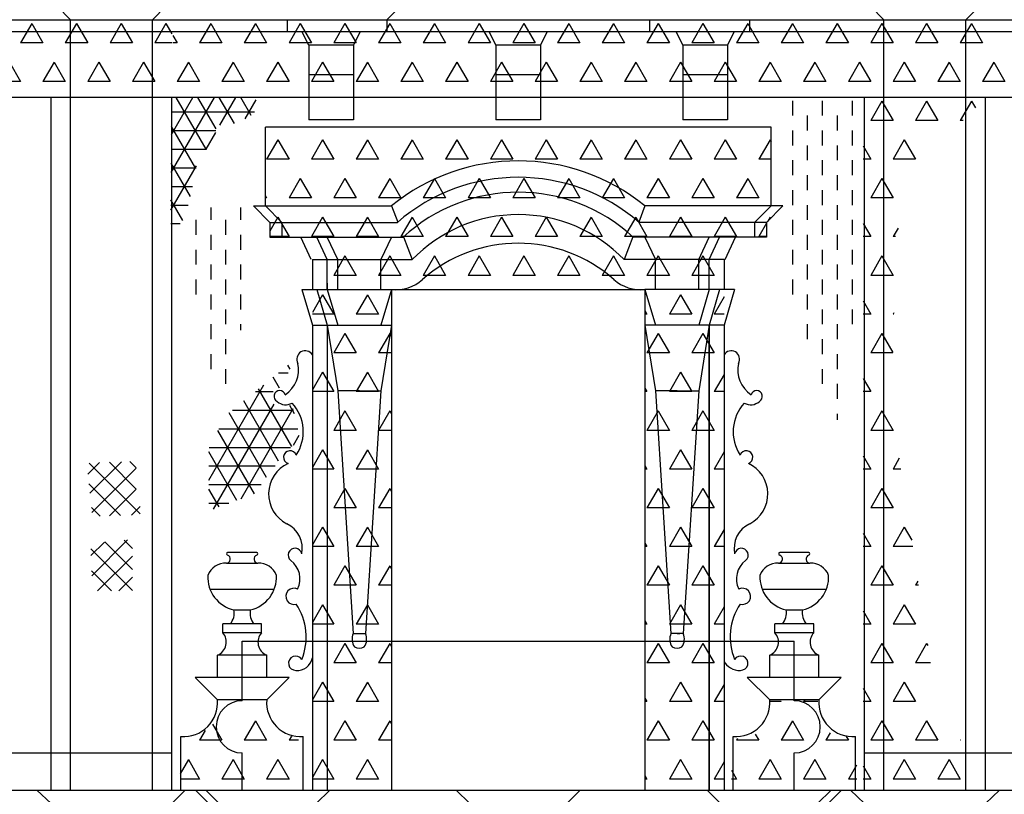
# Model space of a CAD drawing. Extents: x 39.4 to 102.4, y 53.5 to 113.
# Drawn here: x 77.9 to 84.5, y 80 to 85.2 of the extents above; entities that cross this region are included whole.
import ezdxf

# ---------------------------------------------------------------- set-up
doc = ezdxf.new("R2010")
doc.units = 0
doc.header["$MEASUREMENT"] = 0
doc.layers.get('0').update_dxf_attribs({"linetype": 'CONTINUOUS'})
doc.layers.add('DEG', color=2, linetype='CONTINUOUS')

# ---------------------------------------------------------------- blocks, each defined once
blk = doc.blocks.new('*X9')
at = {"color": 0}
for p, q in [((78, 85.2169), (77.925, 85.087)), ((78, 85.2169), (78.075, 85.087)), ((78.3, 85.2169), (78.225, 85.087)), ((78.3, 85.2169), (78.375, 85.087)), ((78.6, 85.2169), (78.525, 85.087)), ((78.6, 85.2169), (78.675, 85.087)), ((78.9, 85.2169), (78.825, 85.087)), ((78.9, 85.2169), (78.9395, 85.1486)), ((78.075, 85.087), (77.925, 85.087)), ((78.375, 85.087), (78.225, 85.087)), ((78.675, 85.087), (78.525, 85.087)), ((78.9395, 85.087), (78.825, 85.087)), ((77.85, 84.9571), (77.925, 84.8272)), ((78.15, 84.9571), (78.075, 84.8272)), ((78.15, 84.9571), (78.225, 84.8272)), ((78.45, 84.9571), (78.375, 84.8272)), ((78.45, 84.9571), (78.525, 84.8272)), ((78.75, 84.9571), (78.675, 84.8272)), ((78.75, 84.9571), (78.825, 84.8272)), ((77.925, 84.8272), (77.775, 84.8272)), ((78.225, 84.8272), (78.075, 84.8272)), ((78.525, 84.8272), (78.375, 84.8272)), ((78.825, 84.8272), (78.675, 84.8272))]:
    blk.add_line(p, q, dxfattribs=at)
blk = doc.blocks.new('*X14')
at = {"color": 0}
for p, q in [((84.3, 85.2169), (84.2679, 85.1613)), ((84.3, 85.2169), (84.375, 85.087)), ((84.375, 85.087), (84.2679, 85.087)), ((84.45, 84.9571), (84.375, 84.8272)), ((84.45, 84.9571), (84.525, 84.8272)), ((84.525, 84.8272), (84.375, 84.8272))]:
    blk.add_line(p, q, dxfattribs=at)
blk = doc.blocks.new('*X23')
at = {"color": 0}
for p, q in [((79.2, 85.2169), (79.125, 85.087)), ((79.2, 85.2169), (79.275, 85.087)), ((79.5, 85.2169), (79.425, 85.087)), ((79.5, 85.2169), (79.575, 85.087)), ((79.8, 85.2169), (79.725, 85.087)), ((79.8, 85.2169), (79.875, 85.087)), ((80.1, 85.2169), (80.025, 85.087)), ((80.1, 85.2169), (80.175, 85.087)), ((80.4, 85.2169), (80.325, 85.087)), ((80.4, 85.2169), (80.475, 85.087)), ((80.7, 85.2169), (80.625, 85.087)), ((80.7, 85.2169), (80.775, 85.087)), ((81, 85.2169), (80.925, 85.087)), ((81, 85.2169), (81.075, 85.087)), ((81.3, 85.2169), (81.225, 85.087)), ((81.3, 85.2169), (81.375, 85.087)), ((81.6, 85.2169), (81.525, 85.087)), ((81.6, 85.2169), (81.675, 85.087)), ((81.9, 85.2169), (81.825, 85.087)), ((81.9, 85.2169), (81.975, 85.087)), ((82.2, 85.2169), (82.125, 85.087)), ((82.2, 85.2169), (82.275, 85.087)), ((82.5, 85.2169), (82.425, 85.087)), ((82.5, 85.2169), (82.575, 85.087)), ((82.8, 85.2169), (82.725, 85.087)), ((82.8, 85.2169), (82.875, 85.087)), ((83.1, 85.2169), (83.025, 85.087)), ((83.1, 85.2169), (83.175, 85.087)), ((83.4, 85.2169), (83.325, 85.087)), ((83.4, 85.2169), (83.475, 85.087)), ((83.7, 85.2169), (83.625, 85.087)), ((83.7, 85.2169), (83.775, 85.087)), ((84, 85.2169), (83.925, 85.087)), ((84, 85.2169), (84.075, 85.087)), ((78.9465, 85.1363), (78.975, 85.087)), ((84.2652, 85.1567), (84.225, 85.087)), ((78.975, 85.087), (78.9457, 85.087)), ((79.275, 85.087), (79.125, 85.087)), ((79.575, 85.087), (79.425, 85.087)), ((79.875, 85.087), (79.725, 85.087)), ((80.175, 85.087), (80.025, 85.087)), ((80.475, 85.087), (80.325, 85.087)), ((80.775, 85.087), (80.625, 85.087)), ((81.075, 85.087), (80.925, 85.087)), ((81.375, 85.087), (81.225, 85.087)), ((81.675, 85.087), (81.525, 85.087)), ((81.975, 85.087), (81.825, 85.087)), ((82.275, 85.087), (82.125, 85.087)), ((82.575, 85.087), (82.425, 85.087)), ((82.875, 85.087), (82.725, 85.087)), ((83.175, 85.087), (83.025, 85.087)), ((83.475, 85.087), (83.325, 85.087)), ((83.775, 85.087), (83.625, 85.087)), ((84.075, 85.087), (83.925, 85.087)), ((84.2652, 85.087), (84.225, 85.087)), ((79.05, 84.9571), (78.975, 84.8272)), ((79.05, 84.9571), (79.125, 84.8272)), ((79.35, 84.9571), (79.275, 84.8272)), ((79.35, 84.9571), (79.425, 84.8272)), ((79.65, 84.9571), (79.575, 84.8272)), ((79.65, 84.9571), (79.725, 84.8272)), ((79.95, 84.9571), (79.875, 84.8272)), ((79.95, 84.9571), (80.025, 84.8272)), ((80.25, 84.9571), (80.175, 84.8272)), ((80.25, 84.9571), (80.325, 84.8272)), ((80.55, 84.9571), (80.475, 84.8272)), ((80.55, 84.9571), (80.625, 84.8272)), ((80.85, 84.9571), (80.775, 84.8272)), ((80.85, 84.9571), (80.925, 84.8272)), ((81.15, 84.9571), (81.075, 84.8272)), ((81.15, 84.9571), (81.225, 84.8272)), ((81.45, 84.9571), (81.375, 84.8272)), ((81.45, 84.9571), (81.525, 84.8272)), ((81.75, 84.9571), (81.675, 84.8272)), ((81.75, 84.9571), (81.825, 84.8272)), ((82.05, 84.9571), (81.975, 84.8272)), ((82.05, 84.9571), (82.125, 84.8272)), ((82.35, 84.9571), (82.275, 84.8272)), ((82.35, 84.9571), (82.425, 84.8272)), ((82.65, 84.9571), (82.575, 84.8272)), ((82.65, 84.9571), (82.725, 84.8272)), ((82.95, 84.9571), (82.875, 84.8272)), ((82.95, 84.9571), (83.025, 84.8272)), ((83.25, 84.9571), (83.175, 84.8272)), ((83.25, 84.9571), (83.325, 84.8272)), ((83.55, 84.9571), (83.475, 84.8272)), ((83.55, 84.9571), (83.625, 84.8272)), ((83.85, 84.9571), (83.775, 84.8272)), ((83.85, 84.9571), (83.925, 84.8272)), ((84.15, 84.9571), (84.075, 84.8272)), ((84.15, 84.9571), (84.225, 84.8272)), ((79.125, 84.8272), (78.975, 84.8272)), ((79.425, 84.8272), (79.275, 84.8272)), ((79.725, 84.8272), (79.575, 84.8272)), ((80.025, 84.8272), (79.875, 84.8272)), ((80.325, 84.8272), (80.175, 84.8272)), ((80.625, 84.8272), (80.475, 84.8272)), ((80.925, 84.8272), (80.775, 84.8272)), ((81.225, 84.8272), (81.075, 84.8272)), ((81.525, 84.8272), (81.375, 84.8272)), ((81.825, 84.8272), (81.675, 84.8272)), ((82.125, 84.8272), (81.975, 84.8272)), ((82.425, 84.8272), (82.275, 84.8272)), ((82.725, 84.8272), (82.575, 84.8272)), ((83.025, 84.8272), (82.875, 84.8272)), ((83.325, 84.8272), (83.175, 84.8272)), ((83.625, 84.8272), (83.475, 84.8272)), ((83.925, 84.8272), (83.775, 84.8272)), ((84.225, 84.8272), (84.075, 84.8272))]:
    blk.add_line(p, q, dxfattribs=at)
blk = doc.blocks.new('*X24')
at = {"color": 0}
for p, q in [((83.7, 84.6973), (83.625, 84.5674)), ((83.7, 84.6973), (83.775, 84.5674)), ((84, 84.6973), (83.925, 84.5674)), ((84, 84.6973), (84.075, 84.5674)), ((84.3, 84.6973), (84.225, 84.5674)), ((84.3, 84.6973), (84.3264, 84.6515)), ((83.775, 84.5674), (83.625, 84.5674)), ((84.075, 84.5674), (83.925, 84.5674)), ((84.2459, 84.5674), (84.225, 84.5674)), ((79.65, 84.4375), (79.575, 84.3076)), ((79.65, 84.4375), (79.725, 84.3076)), ((79.95, 84.4375), (79.875, 84.3076)), ((79.95, 84.4375), (80.025, 84.3076)), ((80.25, 84.4375), (80.175, 84.3076)), ((80.25, 84.4375), (80.325, 84.3076)), ((80.55, 84.4375), (80.475, 84.3076)), ((80.55, 84.4375), (80.625, 84.3076)), ((80.85, 84.4375), (80.775, 84.3076)), ((80.85, 84.4375), (80.925, 84.3076)), ((81.15, 84.4375), (81.075, 84.3076)), ((81.15, 84.4375), (81.225, 84.3076)), ((81.45, 84.4375), (81.375, 84.3076)), ((81.45, 84.4375), (81.525, 84.3076)), ((81.75, 84.4375), (81.675, 84.3076)), ((81.75, 84.4375), (81.825, 84.3076)), ((82.05, 84.4375), (81.975, 84.3076)), ((82.05, 84.4375), (82.125, 84.3076)), ((82.35, 84.4375), (82.275, 84.3076)), ((82.35, 84.4375), (82.425, 84.3076)), ((82.65, 84.4375), (82.575, 84.3076)), ((82.65, 84.4375), (82.725, 84.3076)), ((82.95, 84.4375), (82.875, 84.3076)), ((82.95, 84.4375), (82.9565, 84.4262)), ((83.85, 84.4375), (83.775, 84.3076)), ((83.85, 84.4375), (83.925, 84.3076)), ((83.5736, 84.3965), (83.625, 84.3076)), ((79.725, 84.3076), (79.575, 84.3076)), ((80.025, 84.3076), (79.875, 84.3076)), ((80.325, 84.3076), (80.175, 84.3076)), ((80.625, 84.3076), (80.475, 84.3076)), ((80.925, 84.3076), (80.775, 84.3076)), ((81.225, 84.3076), (81.075, 84.3076)), ((81.525, 84.3076), (81.375, 84.3076)), ((81.825, 84.3076), (81.675, 84.3076)), ((82.125, 84.3076), (81.975, 84.3076)), ((82.425, 84.3076), (82.275, 84.3076)), ((82.725, 84.3076), (82.575, 84.3076)), ((82.9565, 84.3076), (82.875, 84.3076)), ((83.625, 84.3076), (83.5736, 84.3076)), ((83.925, 84.3076), (83.775, 84.3076)), ((79.8, 84.1777), (79.725, 84.0478)), ((79.8, 84.1777), (79.875, 84.0478)), ((80.1, 84.1777), (80.025, 84.0478)), ((80.1, 84.1777), (80.175, 84.0478)), ((80.4, 84.1777), (80.325, 84.0478)), ((80.4, 84.1777), (80.475, 84.0478)), ((80.7, 84.1777), (80.625, 84.0478)), ((80.7, 84.1777), (80.775, 84.0478)), ((81, 84.1777), (80.925, 84.0478)), ((81, 84.1777), (81.075, 84.0478)), ((81.3, 84.1777), (81.225, 84.0478)), ((81.3, 84.1777), (81.375, 84.0478)), ((81.6, 84.1777), (81.525, 84.0478)), ((81.6, 84.1777), (81.675, 84.0478)), ((81.9, 84.1777), (81.825, 84.0478)), ((81.9, 84.1777), (81.975, 84.0478)), ((82.2, 84.1777), (82.125, 84.0478)), ((82.2, 84.1777), (82.275, 84.0478)), ((82.5, 84.1777), (82.425, 84.0478)), ((82.5, 84.1777), (82.575, 84.0478)), ((82.8, 84.1777), (82.725, 84.0478)), ((82.8, 84.1777), (82.875, 84.0478)), ((83.7, 84.1777), (83.625, 84.0478)), ((83.7, 84.1777), (83.775, 84.0478)), ((79.5665, 84.0625), (79.575, 84.0478)), ((79.575, 84.0478), (79.5665, 84.0478)), ((79.875, 84.0478), (79.725, 84.0478)), ((80.175, 84.0478), (80.025, 84.0478)), ((80.475, 84.0478), (80.325, 84.0478)), ((80.775, 84.0478), (80.625, 84.0478)), ((81.075, 84.0478), (80.925, 84.0478)), ((81.375, 84.0478), (81.225, 84.0478)), ((81.675, 84.0478), (81.525, 84.0478)), ((81.975, 84.0478), (81.825, 84.0478)), ((82.275, 84.0478), (82.125, 84.0478)), ((82.575, 84.0478), (82.425, 84.0478)), ((82.875, 84.0478), (82.725, 84.0478)), ((83.775, 84.0478), (83.625, 84.0478)), ((79.65, 83.9179), (79.5965, 83.8252)), ((79.65, 83.9179), (79.725, 83.788)), ((79.95, 83.9179), (79.875, 83.788)), ((79.95, 83.9179), (80.025, 83.788)), ((80.25, 83.9179), (80.175, 83.788)), ((80.25, 83.9179), (80.325, 83.788)), ((80.55, 83.9179), (80.475, 83.788)), ((80.55, 83.9179), (80.625, 83.788)), ((80.85, 83.9179), (80.775, 83.788)), ((80.85, 83.9179), (80.925, 83.788)), ((81.15, 83.9179), (81.075, 83.788)), ((81.15, 83.9179), (81.225, 83.788)), ((81.45, 83.9179), (81.375, 83.788)), ((81.45, 83.9179), (81.525, 83.788)), ((81.75, 83.9179), (81.675, 83.788)), ((81.75, 83.9179), (81.825, 83.788)), ((82.05, 83.9179), (81.975, 83.788)), ((82.05, 83.9179), (82.125, 83.788)), ((82.35, 83.9179), (82.275, 83.788)), ((82.35, 83.9179), (82.425, 83.788)), ((82.65, 83.9179), (82.575, 83.788)), ((82.65, 83.9179), (82.725, 83.788)), ((82.95, 83.9179), (82.9355, 83.8927)), ((82.95, 83.9179), (82.9539, 83.9111)), ((82.9265, 83.8772), (82.875, 83.788)), ((83.5736, 83.8769), (83.625, 83.788)), ((83.8079, 83.845), (83.775, 83.788)), ((79.725, 83.788), (79.5965, 83.788)), ((80.025, 83.788), (79.875, 83.788)), ((80.325, 83.788), (80.175, 83.788)), ((80.625, 83.788), (80.475, 83.788)), ((80.925, 83.788), (80.775, 83.788)), ((81.225, 83.788), (81.075, 83.788)), ((81.525, 83.788), (81.375, 83.788)), ((81.825, 83.788), (81.675, 83.788)), ((82.125, 83.788), (81.975, 83.788)), ((82.425, 83.788), (82.275, 83.788)), ((82.725, 83.788), (82.575, 83.788)), ((82.9265, 83.788), (82.875, 83.788)), ((83.625, 83.788), (83.5736, 83.788)), ((83.791, 83.788), (83.775, 83.788)), ((80.1, 83.6581), (80.025, 83.5282)), ((80.1, 83.6581), (80.175, 83.5282)), ((80.4, 83.6581), (80.325, 83.5282)), ((80.4, 83.6581), (80.475, 83.5282)), ((80.7, 83.6581), (80.625, 83.5282)), ((80.7, 83.6581), (80.775, 83.5282)), ((81, 83.6581), (80.925, 83.5282)), ((81, 83.6581), (81.075, 83.5282)), ((81.3, 83.6581), (81.225, 83.5282)), ((81.3, 83.6581), (81.375, 83.5282)), ((81.6, 83.6581), (81.525, 83.5282)), ((81.6, 83.6581), (81.675, 83.5282)), ((81.9, 83.6581), (81.825, 83.5282)), ((81.9, 83.6581), (81.975, 83.5282)), ((82.2, 83.6581), (82.125, 83.5282)), ((82.2, 83.6581), (82.275, 83.5282)), ((82.5, 83.6581), (82.425, 83.5282)), ((82.5, 83.6581), (82.575, 83.5282)), ((83.7, 83.6581), (83.625, 83.5282)), ((83.7, 83.6581), (83.775, 83.5282)), ((80.175, 83.5282), (80.025, 83.5282)), ((80.475, 83.5282), (80.325, 83.5282)), ((80.775, 83.5282), (80.625, 83.5282)), ((81.075, 83.5282), (80.925, 83.5282)), ((81.375, 83.5282), (81.225, 83.5282)), ((81.675, 83.5282), (81.525, 83.5282)), ((81.975, 83.5282), (81.825, 83.5282)), ((82.275, 83.5282), (82.125, 83.5282)), ((82.575, 83.5282), (82.425, 83.5282)), ((83.775, 83.5282), (83.625, 83.5282)), ((79.95, 83.3982), (79.8815, 83.2796)), ((79.95, 83.3982), (80.025, 83.2683)), ((80.25, 83.3982), (80.175, 83.2683)), ((80.25, 83.3982), (80.325, 83.2683)), ((82.35, 83.3982), (82.275, 83.2683)), ((82.35, 83.3982), (82.425, 83.2683)), ((82.6415, 83.3836), (82.575, 83.2683)), ((83.5736, 83.3573), (83.625, 83.2683)), ((80.025, 83.2683), (79.8815, 83.2683)), ((80.325, 83.2683), (80.175, 83.2683)), ((82.1115, 83.2917), (82.125, 83.2683)), ((82.125, 83.2683), (82.1115, 83.2683)), ((82.425, 83.2683), (82.275, 83.2683)), ((82.6415, 83.2683), (82.575, 83.2683)), ((83.625, 83.2683), (83.5736, 83.2683)), ((83.7796, 83.2764), (83.775, 83.2683)), ((83.7795, 83.2683), (83.775, 83.2683)), ((80.1, 83.1384), (80.025, 83.0085)), ((80.1, 83.1384), (80.175, 83.0085)), ((80.4, 83.1384), (80.325, 83.0085)), ((80.4, 83.1384), (80.4115, 83.1185)), ((82.2, 83.1384), (82.125, 83.0085)), ((82.2, 83.1384), (82.275, 83.0085)), ((82.5, 83.1384), (82.425, 83.0085)), ((82.5, 83.1384), (82.575, 83.0085)), ((83.7, 83.1384), (83.625, 83.0085)), ((83.7, 83.1384), (83.7737, 83.0107)), ((80.175, 83.0085), (80.025, 83.0085)), ((80.4115, 83.0085), (80.325, 83.0085)), ((82.275, 83.0085), (82.125, 83.0085)), ((82.575, 83.0085), (82.425, 83.0085)), ((83.7737, 83.0085), (83.625, 83.0085)), ((79.95, 82.8786), (79.8815, 82.76)), ((79.95, 82.8786), (80.025, 82.7487)), ((80.25, 82.8786), (80.175, 82.7487)), ((80.25, 82.8786), (80.325, 82.7487)), ((82.35, 82.8786), (82.275, 82.7487)), ((82.35, 82.8786), (82.425, 82.7487)), ((82.6415, 82.8639), (82.575, 82.7487)), ((83.5736, 82.8377), (83.625, 82.7487)), ((80.025, 82.7487), (79.8815, 82.7487)), ((80.325, 82.7487), (80.175, 82.7487)), ((82.1115, 82.7721), (82.125, 82.7487)), ((82.125, 82.7487), (82.1115, 82.7487)), ((82.425, 82.7487), (82.275, 82.7487)), ((82.6415, 82.7487), (82.575, 82.7487)), ((83.625, 82.7487), (83.5736, 82.7487)), ((80.1, 82.6188), (80.025, 82.4889)), ((80.1, 82.6188), (80.175, 82.4889)), ((80.4, 82.6188), (80.325, 82.4889)), ((80.4, 82.6188), (80.4115, 82.5989)), ((82.2, 82.6188), (82.125, 82.4889)), ((82.2, 82.6188), (82.275, 82.4889)), ((82.5, 82.6188), (82.425, 82.4889)), ((82.5, 82.6188), (82.575, 82.4889)), ((83.7, 82.6188), (83.625, 82.4889)), ((83.7, 82.6188), (83.775, 82.4889)), ((80.175, 82.4889), (80.025, 82.4889)), ((80.4115, 82.4889), (80.325, 82.4889)), ((82.275, 82.4889), (82.125, 82.4889)), ((82.575, 82.4889), (82.425, 82.4889)), ((83.775, 82.4889), (83.625, 82.4889)), ((79.95, 82.359), (79.8815, 82.2404)), ((79.95, 82.359), (80.025, 82.2291)), ((80.25, 82.359), (80.175, 82.2291)), ((80.25, 82.359), (80.325, 82.2291)), ((82.35, 82.359), (82.275, 82.2291)), ((82.35, 82.359), (82.425, 82.2291)), ((82.6415, 82.3443), (82.575, 82.2291)), ((83.5736, 82.3181), (83.625, 82.2291)), ((83.8168, 82.3015), (83.775, 82.2291)), ((80.025, 82.2291), (79.8815, 82.2291)), ((80.325, 82.2291), (80.175, 82.2291)), ((82.1115, 82.2525), (82.125, 82.2291)), ((82.125, 82.2291), (82.1115, 82.2291)), ((82.425, 82.2291), (82.275, 82.2291)), ((82.6415, 82.2291), (82.575, 82.2291)), ((83.625, 82.2291), (83.5736, 82.2291)), ((83.8277, 82.2291), (83.775, 82.2291)), ((80.1, 82.0992), (80.025, 81.9693)), ((80.1, 82.0992), (80.175, 81.9693)), ((80.4, 82.0992), (80.325, 81.9693)), ((80.4, 82.0992), (80.4115, 82.0793)), ((82.2, 82.0992), (82.125, 81.9693)), ((82.2, 82.0992), (82.275, 81.9693)), ((82.5, 82.0992), (82.425, 81.9693)), ((82.5, 82.0992), (82.575, 81.9693)), ((83.7, 82.0992), (83.625, 81.9693)), ((83.7, 82.0992), (83.775, 81.9693)), ((80.175, 81.9693), (80.025, 81.9693)), ((80.4115, 81.9693), (80.325, 81.9693)), ((82.275, 81.9693), (82.125, 81.9693)), ((82.575, 81.9693), (82.425, 81.9693)), ((83.775, 81.9693), (83.625, 81.9693)), ((79.95, 81.8394), (79.8815, 81.7208)), ((79.95, 81.8394), (80.025, 81.7095)), ((80.25, 81.8394), (80.175, 81.7095)), ((80.25, 81.8394), (80.325, 81.7095)), ((82.35, 81.8394), (82.275, 81.7095)), ((82.35, 81.8394), (82.425, 81.7095)), ((82.6415, 81.8247), (82.575, 81.7095)), ((83.5736, 81.7984), (83.625, 81.7095)), ((83.85, 81.8394), (83.775, 81.7095)), ((83.85, 81.8394), (83.8998, 81.7531)), ((82.1115, 81.7329), (82.125, 81.7095)), ((80.025, 81.7095), (79.8815, 81.7095)), ((80.325, 81.7095), (80.175, 81.7095)), ((82.125, 81.7095), (82.1115, 81.7095)), ((82.425, 81.7095), (82.275, 81.7095)), ((82.6415, 81.7095), (82.575, 81.7095)), ((83.625, 81.7095), (83.5736, 81.7095)), ((83.9064, 81.7095), (83.775, 81.7095)), ((80.1, 81.5796), (80.025, 81.4497)), ((80.1, 81.5796), (80.175, 81.4497)), ((80.4, 81.5796), (80.325, 81.4497)), ((80.4, 81.5796), (80.4115, 81.5596)), ((82.2, 81.5796), (82.125, 81.4497)), ((82.2, 81.5796), (82.275, 81.4497)), ((82.5, 81.5796), (82.425, 81.4497)), ((82.5, 81.5796), (82.575, 81.4497)), ((83.7, 81.5796), (83.625, 81.4497)), ((83.7, 81.5796), (83.775, 81.4497)), ((83.9415, 81.4782), (83.925, 81.4497)), ((80.175, 81.4497), (80.025, 81.4497)), ((80.4115, 81.4497), (80.325, 81.4497)), ((82.275, 81.4497), (82.125, 81.4497)), ((82.575, 81.4497), (82.425, 81.4497)), ((83.775, 81.4497), (83.625, 81.4497)), ((83.9458, 81.4497), (83.925, 81.4497)), ((79.95, 81.3198), (79.8815, 81.2012)), ((79.95, 81.3198), (80.025, 81.1899)), ((80.25, 81.3198), (80.175, 81.1899)), ((80.25, 81.3198), (80.325, 81.1899)), ((82.35, 81.3198), (82.275, 81.1899)), ((82.35, 81.3198), (82.425, 81.1899)), ((82.6415, 81.3051), (82.575, 81.1899)), ((83.5736, 81.2788), (83.625, 81.1899)), ((83.85, 81.3198), (83.775, 81.1899)), ((83.85, 81.3198), (83.925, 81.1899)), ((82.1115, 81.2132), (82.125, 81.1899)), ((80.025, 81.1899), (79.8815, 81.1899)), ((80.325, 81.1899), (80.175, 81.1899)), ((82.125, 81.1899), (82.1115, 81.1899)), ((82.425, 81.1899), (82.275, 81.1899)), ((82.6415, 81.1899), (82.575, 81.1899)), ((83.625, 81.1899), (83.5736, 81.1899)), ((83.925, 81.1899), (83.775, 81.1899)), ((80.1, 81.06), (80.025, 80.9301)), ((80.1, 81.06), (80.175, 80.9301)), ((80.4, 81.06), (80.325, 80.9301)), ((80.4, 81.06), (80.4115, 81.04)), ((82.2, 81.06), (82.125, 80.9301)), ((82.2, 81.06), (82.275, 80.9301)), ((82.5, 81.06), (82.425, 80.9301)), ((82.5, 81.06), (82.575, 80.9301)), ((83.7, 81.06), (83.625, 80.9301)), ((83.7, 81.06), (83.775, 80.9301)), ((84, 81.06), (83.925, 80.9301)), ((84, 81.06), (84.0082, 81.0458)), ((80.175, 80.9301), (80.025, 80.9301)), ((80.4115, 80.9301), (80.325, 80.9301)), ((82.275, 80.9301), (82.125, 80.9301)), ((82.575, 80.9301), (82.425, 80.9301)), ((83.775, 80.9301), (83.625, 80.9301)), ((84.0261, 80.9301), (83.925, 80.9301)), ((79.95, 80.8002), (79.8815, 80.6816)), ((79.95, 80.8002), (80.025, 80.6703)), ((80.25, 80.8002), (80.175, 80.6703)), ((80.25, 80.8002), (80.325, 80.6703)), ((82.35, 80.8002), (82.275, 80.6703)), ((82.35, 80.8002), (82.425, 80.6703)), ((82.6415, 80.7855), (82.575, 80.6703)), ((83.5736, 80.7592), (83.625, 80.6703)), ((83.85, 80.8002), (83.775, 80.6703)), ((83.85, 80.8002), (83.925, 80.6703)), ((82.1115, 80.6936), (82.125, 80.6703)), ((83.0233, 80.6732), (83.025, 80.6703)), ((83.1802, 80.6792), (83.175, 80.6703)), ((80.025, 80.6703), (79.8815, 80.6703)), ((80.325, 80.6703), (80.175, 80.6703)), ((82.125, 80.6703), (82.1115, 80.6703)), ((82.425, 80.6703), (82.275, 80.6703)), ((82.6415, 80.6703), (82.575, 80.6703)), ((83.025, 80.6703), (82.9475, 80.6703)), ((83.2705, 80.6703), (83.175, 80.6703)), ((83.625, 80.6703), (83.5736, 80.6703)), ((83.925, 80.6703), (83.775, 80.6703)), ((79.5, 80.5404), (79.425, 80.4105)), ((79.5, 80.5404), (79.575, 80.4105)), ((80.1, 80.5404), (80.025, 80.4105)), ((80.1, 80.5404), (80.175, 80.4105)), ((80.4, 80.5404), (80.325, 80.4105)), ((80.4, 80.5404), (80.4115, 80.5204)), ((82.2, 80.5404), (82.125, 80.4105)), ((82.2, 80.5404), (82.275, 80.4105)), ((82.5, 80.5404), (82.425, 80.4105)), ((82.5, 80.5404), (82.575, 80.4105)), ((83.1, 80.5404), (83.025, 80.4105)), ((83.1, 80.5404), (83.175, 80.4105)), ((83.7, 80.5404), (83.625, 80.4105)), ((83.7, 80.5404), (83.775, 80.4105)), ((84, 80.5404), (83.925, 80.4105)), ((84, 80.5404), (84.075, 80.4105)), ((79.1625, 80.4754), (79.125, 80.4105)), ((79.2127, 80.5184), (79.275, 80.4105)), ((79.275, 80.4105), (79.125, 80.4105)), ((79.575, 80.4105), (79.425, 80.4105)), ((79.7414, 80.4389), (79.725, 80.4105)), ((79.7879, 80.4105), (79.725, 80.4105)), ((80.175, 80.4105), (80.025, 80.4105)), ((80.4115, 80.4105), (80.325, 80.4105)), ((82.275, 80.4105), (82.125, 80.4105)), ((82.575, 80.4105), (82.425, 80.4105)), ((82.7326, 80.4236), (82.725, 80.4105)), ((82.875, 80.4105), (82.725, 80.4105)), ((82.8513, 80.4516), (82.875, 80.4105)), ((83.175, 80.4105), (83.025, 80.4105)), ((83.3538, 80.4604), (83.325, 80.4105)), ((83.475, 80.4105), (83.325, 80.4105)), ((83.4582, 80.4395), (83.475, 80.4105)), ((83.775, 80.4105), (83.625, 80.4105)), ((84.075, 80.4105), (83.925, 80.4105)), ((84.2259, 80.4121), (84.225, 80.4105)), ((84.2271, 80.4105), (84.225, 80.4105)), ((79.05, 80.2806), (78.9948, 80.1849)), ((79.05, 80.2806), (79.125, 80.1507)), ((79.35, 80.2806), (79.275, 80.1507)), ((79.35, 80.2806), (79.425, 80.1507)), ((79.65, 80.2806), (79.575, 80.1507)), ((79.65, 80.2806), (79.725, 80.1507)), ((79.95, 80.2806), (79.8815, 80.1619)), ((79.95, 80.2806), (80.025, 80.1507)), ((80.25, 80.2806), (80.175, 80.1507)), ((80.25, 80.2806), (80.325, 80.1507)), ((82.35, 80.2806), (82.275, 80.1507)), ((82.35, 80.2806), (82.425, 80.1507)), ((82.95, 80.2806), (82.875, 80.1507)), ((82.95, 80.2806), (83.025, 80.1507)), ((83.25, 80.2806), (83.175, 80.1507)), ((83.25, 80.2806), (83.325, 80.1507)), ((83.85, 80.2806), (83.775, 80.1507)), ((83.85, 80.2806), (83.925, 80.1507)), ((84.15, 80.2806), (84.075, 80.1507)), ((84.15, 80.2806), (84.225, 80.1507)), ((82.6415, 80.2659), (82.575, 80.1507)), ((82.6911, 80.2093), (82.725, 80.1507)), ((83.5292, 80.2446), (83.475, 80.1507)), ((83.5736, 80.2396), (83.625, 80.1507)), ((79.125, 80.1507), (78.9948, 80.1507)), ((79.425, 80.1507), (79.275, 80.1507)), ((79.725, 80.1507), (79.575, 80.1507)), ((80.025, 80.1507), (79.8815, 80.1507)), ((80.325, 80.1507), (80.175, 80.1507)), ((82.1115, 80.174), (82.125, 80.1507)), ((82.125, 80.1507), (82.1115, 80.1507)), ((82.425, 80.1507), (82.275, 80.1507)), ((82.6415, 80.1507), (82.575, 80.1507)), ((82.725, 80.1507), (82.6911, 80.1507)), ((83.025, 80.1507), (82.875, 80.1507)), ((83.325, 80.1507), (83.175, 80.1507)), ((83.5327, 80.1507), (83.475, 80.1507)), ((83.625, 80.1507), (83.5736, 80.1507)), ((83.925, 80.1507), (83.775, 80.1507)), ((84.225, 80.1507), (84.075, 80.1507))]:
    blk.add_line(p, q, dxfattribs=at)
blk = doc.blocks.new('*X25')
at = {"color": 0}
for p, q in [((83.1, 84.6997), (83.1, 84.6)), ((83.3, 84.6997), (83.3, 84.6)), ((83.5, 84.6997), (83.5, 84.6)), ((83.2, 84.6), (83.2, 84.5)), ((83.4, 84.6), (83.4, 84.5)), ((83.1, 84.5), (83.1, 84.4)), ((83.3, 84.5), (83.3, 84.4)), ((83.5, 84.5), (83.5, 84.4)), ((83.2, 84.4), (83.2, 84.3)), ((83.4, 84.4), (83.4, 84.3)), ((83.1, 84.3), (83.1, 84.2)), ((83.3, 84.3), (83.3, 84.2)), ((83.5, 84.3), (83.5, 84.2)), ((83.2, 84.2), (83.2, 84.1)), ((83.4, 84.2), (83.4, 84.1)), ((83.1, 84.1), (83.1, 84)), ((83.3, 84.1), (83.3, 84)), ((83.5, 84.1), (83.5, 84)), ((79.2, 83.9833), (79.2, 83.9)), ((79.4, 83.9833), (79.4, 83.9)), ((83.2, 84), (83.2, 83.9)), ((83.4, 84), (83.4, 83.9)), ((79.1, 83.9), (79.1, 83.8)), ((79.3, 83.9), (79.3, 83.8)), ((83.1, 83.9), (83.1, 83.8)), ((83.3, 83.9), (83.3, 83.8)), ((83.5, 83.9), (83.5, 83.8)), ((79.2, 83.8), (79.2, 83.7)), ((79.4, 83.8), (79.4, 83.7)), ((83.2, 83.8), (83.2, 83.7)), ((83.4, 83.8), (83.4, 83.7)), ((79.1, 83.7), (79.1, 83.6)), ((79.3, 83.7), (79.3, 83.6)), ((83.1, 83.7), (83.1, 83.6)), ((83.3, 83.7), (83.3, 83.6)), ((83.5, 83.7), (83.5, 83.6)), ((79.2, 83.6), (79.2, 83.5)), ((79.4, 83.6), (79.4, 83.5)), ((83.2, 83.6), (83.2, 83.5)), ((83.4, 83.6), (83.4, 83.5)), ((79.1, 83.5), (79.1, 83.4)), ((79.3, 83.5), (79.3, 83.4)), ((83.1, 83.5), (83.1, 83.4)), ((83.3, 83.5), (83.3, 83.4)), ((83.5, 83.5), (83.5, 83.4)), ((79.2, 83.4), (79.2, 83.3)), ((79.4, 83.4), (79.4, 83.3)), ((83.2, 83.4), (83.2, 83.3)), ((83.4, 83.4), (83.4, 83.3)), ((79.3, 83.3), (79.3, 83.2)), ((83.3, 83.3), (83.3, 83.2)), ((83.5, 83.3), (83.5, 83.2)), ((79.2, 83.2), (79.2, 83.1)), ((79.4, 83.2), (79.4, 83.1604)), ((83.2, 83.2), (83.2, 83.1)), ((83.4, 83.2), (83.4, 83.1)), ((79.3, 83.1), (79.3, 83)), ((83.3, 83.1), (83.3, 83)), ((79.2, 83), (79.2, 82.9)), ((83.4, 83), (83.4, 82.9)), ((79.3, 82.9), (79.3, 82.8)), ((83.3, 82.9), (83.3, 82.8)), ((83.4, 82.8), (83.4, 82.7)), ((83.4, 82.6), (83.4, 82.5586))]:
    blk.add_line(p, q, dxfattribs=at)
blk = doc.blocks.new('*X26')
at = {"color": 0}
for p, q in [((78.9348, 84.2191), (79.225, 84.7217)), ((78.9372, 84.4732), (79.0807, 84.7217)), ((79.1696, 84.3742), (78.969, 84.7217)), ((79.2357, 84.5098), (79.1133, 84.7217)), ((79.3594, 84.5456), (79.2576, 84.7217)), ((79.262, 84.5358), (79.3693, 84.7217)), ((79.4717, 84.601), (79.402, 84.7217)), ((79.4313, 84.579), (79.5043, 84.7055)), ((78.9386, 84.625), (79.4939, 84.625)), ((78.9374, 84.5), (79.2348, 84.5)), ((79.1006, 84.2438), (78.9376, 84.526)), ((79.1685, 84.3738), (79.2335, 84.4865)), ((78.9362, 84.375), (79.172, 84.375)), ((78.9324, 83.965), (79.1044, 84.2629)), ((78.9351, 84.25), (79.1018, 84.25)), ((79.0635, 84.0581), (78.9354, 84.2799)), ((78.9339, 84.125), (79.0768, 84.125)), ((78.9328, 84), (79.0484, 84)), ((79.0125, 83.8964), (78.9331, 84.0339)), ((78.9316, 83.875), (78.9959, 83.875)), ((79.7331, 82.8982), (79.7172, 82.9257)), ((79.6547, 82.875), (79.7201, 82.875)), ((79.1866, 82.1553), (79.5559, 82.7949)), ((79.6619, 82.7715), (79.6189, 82.846)), ((79.5005, 82.75), (79.619, 82.75)), ((79.7429, 82.3813), (79.5206, 82.7663)), ((79.2189, 81.9612), (79.6247, 82.6641)), ((79.6553, 82.283), (79.4223, 82.6865)), ((79.7612, 82.5995), (79.7294, 82.6546)), ((79.5742, 82.1734), (79.324, 82.6068)), ((79.3464, 82.625), (79.7556, 82.625)), ((79.4032, 82.0303), (79.7531, 82.6363)), ((79.493, 82.064), (79.2483, 82.4879)), ((79.2548, 82.5), (79.7833, 82.5)), ((79.7552, 82.39), (79.7932, 82.4558)), ((79.3744, 82.0195), (79.1866, 82.3447)), ((79.1886, 82.375), (79.7341, 82.375)), ((79.1866, 82.25), (79.6309, 82.25)), ((79.1866, 82.125), (79.5385, 82.125)), ((79.2557, 81.975), (79.1866, 82.0947)), ((79.1866, 82), (79.3223, 82))]:
    blk.add_line(p, q, dxfattribs=at)
blk = doc.blocks.new('*X27')
at = {"color": 0}
for p, q in [((78.3761, 82.1944), (78.4539, 82.2722)), ((78.7262, 81.9285), (78.3851, 82.2696)), ((78.3897, 82.0667), (78.6009, 82.2779)), ((78.7006, 82.0955), (78.5212, 82.2748)), ((78.7006, 82.2369), (78.6574, 82.2801)), ((78.4034, 81.939), (78.7006, 82.2362)), ((78.595, 81.9183), (78.3829, 82.1303)), ((78.5212, 81.9153), (78.7006, 82.0947)), ((78.459, 81.9128), (78.3999, 81.9719)), ((78.6685, 81.9212), (78.7262, 81.9789)), ((78.3969, 81.6496), (78.4875, 81.7401)), ((78.4024, 81.5136), (78.643, 81.7543)), ((78.675, 81.5554), (78.49, 81.7404)), ((78.675, 81.6968), (78.6197, 81.7522)), ((78.675, 81.4139), (78.3952, 81.6938)), ((78.4419, 81.4118), (78.675, 81.6449)), ((78.5358, 81.4118), (78.4011, 81.5465)), ((78.5833, 81.4118), (78.675, 81.5035))]:
    blk.add_line(p, q, dxfattribs=at)

msp = doc.modelspace()

# ---------------------------------------------------------------- linework, layer by layer
for p, q in [((78.2595, 85.2427), (78.1695, 85.3327)), ((78.8095, 85.2427), (78.8995, 85.3327)), ((80.3815, 85.2427), (80.4715, 85.3327)), ((83.7136, 85.2427), (83.6236, 85.3327)), ((84.2636, 85.2427), (84.3536, 85.3327)), ((66.5756, 85.2427), (95.7636, 85.2427)), ((78.2595, 80.0757), (78.2595, 85.2427)), ((78.8095, 80.0757), (78.8095, 85.2427)), ((79.7115, 85.2427), (79.7115, 85.1627)), ((80.3815, 85.2427), (80.3815, 85.1627)), ((82.1415, 85.2427), (82.1415, 85.1627)), ((82.8115, 85.2427), (82.8115, 85.1627)), ((83.7136, 80.0757), (83.7136, 85.2427)), ((84.2636, 80.0757), (84.2636, 85.2427)), ((66.7056, 85.1627), (95.7636, 85.1627)), ((79.8574, 85.0727), (79.8115, 85.1627)), ((80.1574, 85.0727), (80.2032, 85.1627)), ((81.1115, 85.0727), (81.0657, 85.1627)), ((81.4115, 85.0727), (81.4574, 85.1627)), ((82.3657, 85.0727), (82.3198, 85.1627)), ((82.6657, 85.0727), (82.7115, 85.1627)), ((79.8574, 85.0727), (79.8574, 84.5717)), ((80.1574, 85.0727), (79.8574, 85.0727)), ((80.1574, 85.0727), (80.1574, 84.5717)), ((81.1115, 85.0727), (81.1115, 84.5717)), ((81.4115, 85.0727), (81.1115, 85.0727)), ((81.4115, 85.0727), (81.4115, 84.5717)), ((82.6657, 85.0727), (82.3657, 85.0727)), ((82.3657, 85.0727), (82.3657, 84.5717)), ((82.6657, 85.0727), (82.6657, 84.5717)), ((80.1574, 84.8727), (79.8574, 84.8727)), ((81.4115, 84.8727), (81.1115, 84.8727)), ((82.6657, 84.8727), (82.3657, 84.8727)), ((85.7909, 84.7217), (76.7247, 84.7217)), ((78.1295, 80.0757), (78.1295, 84.7217)), ((78.9395, 80.0757), (78.9395, 84.7217)), ((83.5836, 80.0757), (83.5836, 84.7217)), ((84.3936, 80.0757), (84.3936, 84.7217)), ((80.1574, 84.5717), (79.8574, 84.5717)), ((81.4115, 84.5717), (81.1115, 84.5717)), ((82.6657, 84.5717), (82.3657, 84.5717)), ((82.9565, 84.5217), (79.5665, 84.5217)), ((79.5665, 83.9937), (79.5665, 84.5217)), ((82.9565, 83.9937), (82.9565, 84.5217)), ((79.4865, 83.9937), (80.4115, 83.9937)), ((79.5965, 83.8837), (79.4865, 83.9937)), ((79.6765, 83.8837), (79.5665, 83.9937)), ((80.4115, 83.9937), (80.4534, 83.8854)), ((82.1115, 83.9937), (82.0696, 83.8854)), ((83.0365, 83.9937), (82.1115, 83.9937)), ((82.8465, 83.8837), (82.9565, 83.9937)), ((82.9265, 83.8837), (83.0365, 83.9937)), ((79.5965, 83.8837), (80.4515, 83.8837)), ((79.5965, 83.8837), (79.5965, 83.7837)), ((79.6765, 83.8837), (79.6765, 83.7837)), ((82.9265, 83.8837), (82.0715, 83.8837)), ((82.8465, 83.8837), (82.8465, 83.7837)), ((82.9265, 83.8837), (82.9265, 83.7837)), ((79.5965, 83.7837), (80.4897, 83.7837)), ((79.8742, 83.6337), (79.8042, 83.7837)), ((79.9815, 83.6337), (79.9115, 83.7837)), ((80.0515, 83.6337), (79.9815, 83.7837)), ((80.4115, 83.7837), (80.3415, 83.6337)), ((80.492, 83.7858), (80.5508, 83.6337)), ((82.031, 83.7858), (81.9722, 83.6337)), ((82.9265, 83.7837), (82.0333, 83.7837)), ((82.1115, 83.7837), (82.1815, 83.6337)), ((82.4715, 83.6337), (82.5415, 83.7837)), ((82.5415, 83.6337), (82.6115, 83.7837)), ((82.6488, 83.6337), (82.7188, 83.7837)), ((79.8815, 83.6337), (80.5508, 83.6337)), ((79.8815, 83.6337), (79.8815, 83.4337)), ((79.9815, 83.4337), (79.9815, 83.6337)), ((80.0515, 83.4337), (80.0515, 83.6337)), ((80.3415, 83.4337), (80.3415, 83.6337)), ((82.6415, 83.6337), (81.9722, 83.6337)), ((82.1815, 83.4337), (82.1815, 83.6337)), ((82.4715, 83.4337), (82.4715, 83.6337)), ((82.5415, 83.4337), (82.5415, 83.6337)), ((82.6415, 83.6337), (82.6415, 83.4337)), ((79.8815, 83.4757), (79.8815, 83.4337)), ((79.9815, 83.4757), (79.9815, 83.4337)), ((79.8115, 83.4337), (80.4115, 83.4337)), ((79.8115, 83.4337), (79.8815, 83.1937)), ((79.9115, 83.4337), (79.9815, 83.1937)), ((79.9815, 83.4337), (80.0515, 83.1937)), ((80.4115, 83.4337), (80.3415, 83.1937)), ((80.4115, 83.4337), (80.4115, 80.0757)), ((80.4115, 83.4337), (82.1115, 83.4337)), ((82.1115, 83.4337), (82.1115, 80.0757)), ((82.7115, 83.4337), (82.1115, 83.4337)), ((82.1115, 83.4337), (82.1815, 83.1937)), ((82.5415, 83.4337), (82.4715, 83.1937)), ((82.6115, 83.4337), (82.5415, 83.1937)), ((82.7115, 83.4337), (82.6415, 83.1937)), ((79.8815, 83.1937), (80.4115, 83.1937)), ((79.8815, 83.1937), (79.8815, 80.0757)), ((79.9815, 83.1937), (80.0515, 82.7537)), ((79.9815, 83.1937), (79.9815, 80.0757)), ((80.4115, 83.1937), (80.3415, 82.7537)), ((82.6415, 83.1937), (82.1115, 83.1937)), ((82.1115, 83.1937), (82.1815, 82.7537)), ((82.5415, 83.1937), (82.4715, 82.7537)), ((82.5415, 83.1937), (82.5415, 80.0757)), ((82.5415, 80.0757), (82.5415, 83.1937)), ((82.6415, 83.1937), (82.6415, 80.0757)), ((80.1965, 82.7537), (80.0515, 82.7537)), ((80.0515, 82.7537), (80.1558, 81.1257)), ((80.1965, 82.7537), (80.3415, 82.7537)), ((80.3415, 82.7537), (80.2372, 81.1257)), ((82.3265, 82.7537), (82.1815, 82.7537)), ((82.1815, 82.7537), (82.2858, 81.1257)), ((82.3265, 82.7537), (82.4715, 82.7537)), ((82.4715, 82.7537), (82.3672, 81.1257)), ((79.5082, 81.6709), (79.3128, 81.6709)), ((83.2103, 81.6709), (83.0148, 81.6709)), ((79.3054, 81.598), (79.5157, 81.598)), ((83.0074, 81.598), (83.2177, 81.598)), ((79.1949, 81.4244), (79.6262, 81.4244)), ((82.8969, 81.4244), (83.3282, 81.4244)), ((79.3558, 81.2846), (79.4652, 81.2846)), ((83.0578, 81.2846), (83.1673, 81.2846)), ((79.2806, 81.1317), (79.2806, 81.1908)), ((79.5405, 81.1908), (79.2806, 81.1908)), ((79.5405, 81.1317), (79.5405, 81.1908)), ((83.2425, 81.1908), (82.9826, 81.1908)), ((82.9826, 81.1317), (82.9826, 81.1908)), ((83.2425, 81.1317), (83.2425, 81.1908)), ((79.5405, 81.1317), (79.2806, 81.1317)), ((79.4113, 80.6757), (79.4113, 81.0757)), ((79.4113, 81.0757), (83.1118, 81.0757)), ((80.1558, 81.1257), (80.2372, 81.1257)), ((82.3672, 81.1257), (82.2858, 81.1257)), ((82.3265, 81.1257), (82.3454, 81.1256)), ((83.2425, 81.1317), (82.9826, 81.1317)), ((83.1118, 80.6757), (83.1118, 81.0757)), ((79.2455, 80.8317), (79.2455, 80.9817)), ((79.5755, 80.9817), (79.2455, 80.9817)), ((79.5755, 80.8317), (79.5755, 80.9817)), ((83.2775, 80.9817), (82.9475, 80.9817)), ((82.9475, 80.8317), (82.9475, 80.9817)), ((83.2775, 80.8317), (83.2775, 80.9817)), ((79.2455, 80.6817), (79.0955, 80.8317)), ((79.7255, 80.8317), (79.0955, 80.8317)), ((79.5755, 80.6817), (79.7255, 80.8317)), ((83.4275, 80.8317), (82.7975, 80.8317)), ((82.9475, 80.6817), (82.7975, 80.8317)), ((83.2775, 80.6817), (83.4275, 80.8317)), ((79.5755, 80.6817), (79.2455, 80.6817)), ((83.2775, 80.6817), (82.9475, 80.6817)), ((79.0005, 80.0757), (79.0005, 80.4357)), ((79.8205, 80.0757), (79.8205, 80.4357)), ((82.7025, 80.0757), (82.7025, 80.4357)), ((83.5225, 80.0757), (83.5225, 80.4357)), ((77.2425, 80.3257), (78.9395, 80.3257)), ((79.4113, 80.0757), (79.4113, 80.3257)), ((83.1118, 80.0757), (83.1118, 80.3257)), ((83.5836, 80.3257), (85.2969, 80.3257)), ((77.4859, 80.0757), (78.1295, 80.0757)), ((78.0345, 80.0757), (78.1295, 79.9857)), ((78.1295, 80.0757), (78.9395, 80.0757)), ((78.9395, 80.0757), (82.1115, 80.0757)), ((79.0295, 80.0757), (78.9395, 79.9857)), ((79.0973, 80.0757), (79.1873, 79.9857)), ((79.1673, 80.0757), (79.2573, 79.9857)), ((79.9978, 80.0757), (79.9078, 79.9857)), ((80.8463, 80.0757), (80.9363, 79.9857)), ((81.6768, 80.0757), (81.5868, 79.9857)), ((82.1115, 80.0757), (82.5415, 80.0757)), ((82.5283, 80.0757), (82.6183, 79.9857)), ((82.5415, 80.0757), (83.5836, 80.0757)), ((83.3588, 80.0757), (83.2688, 79.9857)), ((83.4288, 80.0757), (83.3388, 79.9857)), ((83.4886, 80.0757), (83.5836, 79.9857)), ((83.5836, 80.0757), (84.3936, 80.0757)), ((84.3936, 80.0757), (85.0297, 80.0757)), ((84.4886, 80.0757), (84.3936, 79.9857))]:
    msp.add_line(p, q)
for centre, radius, start, end in [((81.2615, 82.9485), 1.3472, 50.88035, 129.11965), ((81.2615, 82.9485), 1.2372, 49.10397, 130.89603), ((81.2615, 82.9485), 1.1372, 47.25938, 132.74062), ((81.2615, 82.9485), 0.9872, 43.95409, 136.04591), ((81.2615, 82.7757), 0.9681, 48.28086, 131.71914), ((80.4409, 83.7003), 0.2682, 263.70289, 312.06293), ((82.0821, 83.7003), 0.2682, 227.93707, 276.29711), ((79.8336, 82.9661), 0.056, 31.23902, 209.80954), ((82.6894, 82.9661), 0.056, 330.19046, 148.76098), ((79.586, 82.8965), 0.2034, 304.07898, 11.86252), ((82.9371, 82.8965), 0.2034, 168.13748, 235.92102), ((79.6631, 82.7168), 0.0385, 16.86624, 241.41302), ((82.8599, 82.7168), 0.0385, 298.58698, 163.13376), ((79.703, 82.7466), 0.0863, 227.46812, 299.86675), ((79.5358, 82.4799), 0.2846, 326.65658, 42.40871), ((82.9872, 82.4799), 0.2846, 137.59129, 213.34342), ((82.82, 82.7466), 0.0863, 240.13325, 312.53188), ((79.7323, 82.3087), 0.0438, 19.58831, 251.39347), ((82.7907, 82.3087), 0.0438, 288.60653, 160.41169), ((79.8135, 82.0627), 0.2256, 114.94702, 242.44591), ((82.7095, 82.0627), 0.2256, 297.55409, 65.05298), ((79.6304, 81.6968), 0.1837, 348.57935, 64.60637), ((82.8926, 81.6968), 0.1837, 115.39363, 191.42065), ((79.3163, 81.6612), 0.0102, 109.76938, 250.23062), ((79.5048, 81.6612), 0.0102, 289.76938, 70.23062), ((79.765, 81.652), 0.0462, 10.45591, 232.34139), ((82.758, 81.652), 0.0462, 307.65861, 169.54409), ((83.0183, 81.6612), 0.0102, 109.76938, 250.23062), ((83.2068, 81.6612), 0.0102, 289.76938, 70.23062), ((79.2985, 81.4716), 0.1266, 86.90562, 159.22793), ((79.3034, 81.6256), 0.0276, 274.01126, 70.23062), ((79.5176, 81.6256), 0.0276, 109.76938, 265.98874), ((79.5225, 81.4716), 0.1266, 20.77207, 93.09438), ((79.645, 81.4923), 0.1536, 333.78863, 53.30399), ((82.8781, 81.4923), 0.1536, 126.69601, 206.21137), ((83.0006, 81.4716), 0.1266, 86.90562, 159.22793), ((83.0055, 81.6256), 0.0276, 274.01126, 70.23062), ((83.2196, 81.6256), 0.0276, 109.76938, 265.98874), ((83.2245, 81.4716), 0.1266, 20.77207, 93.09438), ((79.4063, 81.5054), 0.2265, 177.19589, 257.10612), ((79.4147, 81.5054), 0.2265, 282.89388, 2.80411), ((83.1084, 81.5054), 0.2265, 177.19589, 257.10612), ((83.1167, 81.5054), 0.2265, 282.89388, 2.80411), ((79.7581, 81.3757), 0.0546, 63.12593, 286.47267), ((82.7649, 81.3757), 0.0546, 253.52733, 116.87407), ((79.2459, 81.264), 0.1118, 319.10484, 10.63478), ((79.5752, 81.264), 0.1118, 169.36522, 220.89516), ((79.4424, 81.1031), 0.3977, 337.7277, 33.61337), ((83.0806, 81.1031), 0.3977, 146.38663, 202.2723), ((82.9479, 81.264), 0.1118, 319.10484, 10.63478), ((83.2772, 81.264), 0.1118, 169.36522, 220.89516), ((79.2103, 81.069), 0.0942, 291.95998, 41.7401), ((79.6107, 81.069), 0.0942, 138.2599, 248.04002), ((80.2378, 81.0879), 0.0903, 155.24455, 214.45538), ((80.1552, 81.0879), 0.0903, 325.54462, 24.75545), ((82.3678, 81.0879), 0.0903, 155.24455, 214.45538), ((82.2852, 81.0879), 0.0903, 325.54462, 24.75545), ((82.9123, 81.069), 0.0942, 291.95998, 41.7401), ((83.3128, 81.069), 0.0942, 138.2599, 248.04002), ((80.1965, 81.0892), 0.0619, 237.67071, 302.32929), ((82.3265, 81.0892), 0.0619, 237.67071, 302.32929), ((79.7697, 80.9273), 0.0479, 31.62468, 271.70974), ((79.7816, 80.9805), 0.1016, 264.08437, 349.71653), ((82.7306, 80.9829), 0.098, 204.64187, 241.6001), ((82.7534, 80.9273), 0.0479, 268.29026, 148.37532), ((82.7415, 80.9805), 0.1016, 235.52219, 275.91563), ((79.0179, 80.6634), 0.2283, 265.62622, 4.60042), ((79.4113, 80.5007), 0.175, 90, 270), ((79.8031, 80.6634), 0.2283, 175.39958, 274.37378), ((82.72, 80.6634), 0.2283, 265.62622, 4.60042), ((83.1118, 80.5007), 0.175, 270, 90), ((83.5051, 80.6634), 0.2283, 175.39958, 274.37378)]:
    msp.add_arc(centre, radius, start, end)

# ---------------------------------------------------------------- block references
at = {"layer": 'DEG'}
for name in ['*X9', '*X23', '*X14', '*X26', '*X24', '*X25', '*X27']:
    msp.add_blockref(name, (0, 0), dxfattribs=at)

doc.saveas('drawing.dxf')
